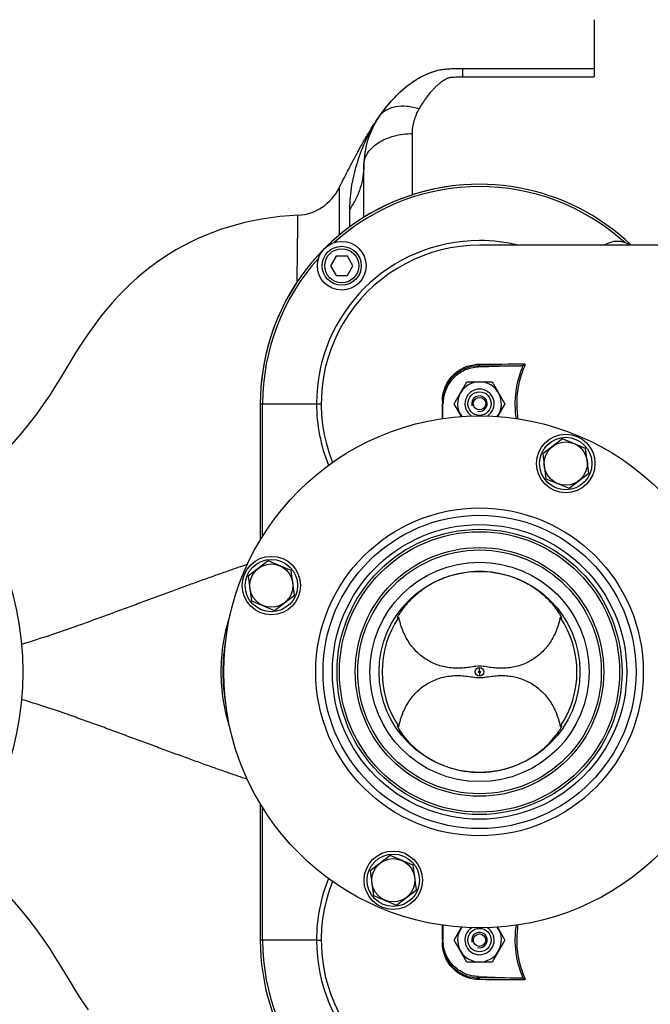
# Model space of a CAD drawing. Units: millimetres. Extents: x -2294 to 3632, y 85 to 3376.
# Drawn here: x 1778 to 2037, y 449 to 852 of the extents above; entities that cross this region are included whole.
import ezdxf

# ---------------------------------------------------------------- set-up
doc = ezdxf.new("R2010")
doc.units = ezdxf.units.MM
doc.header["$LTSCALE"] = 46.255
doc.header["$PDMODE"] = 3
doc.header["$PDSIZE"] = 0.3125
doc.layers.get('0').update_dxf_attribs({"linetype": 'CONTINUOUS'})
doc.layers.get('Defpoints').update_dxf_attribs({"linetype": 'CONTINUOUS'})
for name, color, linetype in [('02___PRT_ALL_AXES', 7, 'CONTINUOUS'), ('BEZUGSACHSEN', 7, 'CONTINUOUS'), ('BOHRUNGEN', 7, 'CONTINUOUS'), ('FASEN', 7, 'CONTINUOUS'), ('RUNDUNGEN', 7, 'CONTINUOUS')]:
    doc.layers.add(name, color=color, linetype=linetype)
doc.layers.add('AM_5', color=3, linetype='CONTINUOUS', lineweight=25)
doc.styles.get("Standard").update_dxf_attribs({"font": 'txt', "width": 0.7})
doc.dimstyles.new('AM_DIN$0', dxfattribs={"dimtxt": 3.5, "dimasz": 2.5, "dimexe": 1, "dimexo": 1, "dimgap": 1.5, "dimtad": 1, "dimdsep": 46, "dimtxsty": 'STANDARD', "dimcen": 0, "dimclrd": 256, "dimclre": 256, "dimclrt": 2, "dimadec": 0, "dimazin": 2, "dimtp": 0.1, "dimtm": 0.1, "dimtfac": 0.71, "dimtdec": 3, "dimtmove": 0, "dimatfit": 3, "dimfxl": 1, "dimlwd": -1, "dimlwe": -1, "dimarcsym": 0})

# ---------------------------------------------------------------- blocks, each defined once
blk = doc.blocks.new('*D23')
at = {"layer": 'AM_5', "ltscale": 10, "transparency": 16777216}
for p, q in [((1232.51, 1064.93), (2364.81, 1064.93)), ((2363.81, 134.93), (2363.81, 1034.93)), ((1232.51, 104.93), (2364.81, 104.93))]:
    blk.add_line(p, q, dxfattribs=at)
for points in [[(2358.81, 1034.93), (2368.81, 1034.93), (2363.81, 1064.93)], [(2358.81, 134.93), (2368.81, 134.93), (2363.81, 104.93)]]:
    blk.add_solid(points, dxfattribs=at)
at = {"layer": 'Defpoints', "color": 0, "ltscale": 10, "transparency": 16777216}
for p in [(1231.51, 1064.93), (2363.81, 1064.93), (1231.51, 104.93)]:
    blk.add_point(p, dxfattribs=at)
at = {"layer": 'AM_5', "color": 2, "ltscale": 10, "transparency": 16777216, "insert": (2331.31, 579.52), "char_height": 35, "attachment_point": 5, "rotation": 90}
blk.add_mtext('960', dxfattribs=at)

msp = doc.modelspace()

# ---------------------------------------------------------------- linework, layer by layer
at = {"color": 7, "linetype": 'Continuous'}
for p, q in [((2097.223, 759.93), (1967.242, 759.93)), ((1908.345, 755.499), (1906.036, 751.499)), ((1912.964, 755.499), (1908.345, 755.499)), ((1915.274, 751.499), (1912.964, 755.499)), ((1906.036, 751.499), (1908.345, 747.499)), ((1912.964, 747.499), (1915.274, 751.499)), ((1908.345, 747.499), (1912.964, 747.499)), ((1984.216, 710.524), (1966.694, 709.912)), ((1956.831, 694.93), (1962.027, 703.93)), ((1962.027, 703.93), (1972.42, 703.93)), ((1972.42, 703.93), (1977.616, 694.93)), ((1877.223, 694.93), (1877.223, 638.967)), ((1952.223, 688.832), (1952.223, 694.912)), ((1959.87, 689.667), (1956.831, 694.93)), ((1977.616, 694.93), (1974.567, 689.649)), ((1933.481, 607.048), (1933.484, 606.99)), ((2000.963, 606.991), (2000.966, 607.022)), ((1933.484, 562.87), (1933.481, 562.813)), ((2000.966, 562.839), (2000.963, 562.869)), ((1877.223, 530.893), (1877.223, 474.93)), ((1952.223, 481.028), (1952.223, 474.954)), ((1956.831, 474.93), (1959.88, 480.211)), ((1974.577, 480.193), (1977.616, 474.93)), ((1962.027, 465.93), (1956.831, 474.93)), ((1977.616, 474.93), (1972.42, 465.93)), ((1972.42, 465.93), (1962.027, 465.93)), ((1966.694, 459.948), (1984.216, 459.336))]:
    msp.add_line(p, q, dxfattribs=at)
at = {"color": 9, "linetype": 'Continuous'}
for p, q in [((1966.7, 709.912), (1966.7, 710.406)), ((1985.195, 710.742), (1985.756, 710.502)), ((1877.223, 694.93), (1902.236, 694.93)), ((1878.188, 640.557), (1878.188, 694.93)), ((1951.968, 695.831), (1951.968, 695.38)), ((1951.968, 695.38), (1951.968, 695.08)), ((1951.968, 695.08), (1951.968, 694.93)), ((1967.223, 585.271), (1967.223, 586.669)), ((1967.223, 584.589), (1967.223, 583.191)), ((1878.188, 474.93), (1878.188, 529.303)), ((1900.304, 474.93), (1877.223, 474.93)), ((1900.305, 474.93), (1902.235, 474.93)), ((1951.968, 474.93), (1951.968, 474.48)), ((1951.968, 474.48), (1951.968, 474.179)), ((1951.968, 474.179), (1951.968, 474.029)), ((1966.7, 459.454), (1966.7, 459.948)), ((1985.756, 459.358), (1985.195, 459.118))]:
    msp.add_line(p, q, dxfattribs=at)
at = {"color": 7, "linetype": 'Continuous'}
for points in [[(1892.653, 772.252), (1889.16, 772.028), (1885.294, 771.669), (1881.536, 771.202), (1877.876, 770.631), (1874.31, 769.96), (1870.834, 769.191), (1867.445, 768.327), (1864.137, 767.37), (1860.903, 766.322), (1857.739, 765.183), (1854.64, 763.952), (1851.601, 762.63), (1848.62, 761.217), (1845.695, 759.711), (1842.824, 758.113), (1840.005, 756.422), (1837.24, 754.637), (1834.525, 752.758), (1831.867, 750.787), (1829.25, 748.713), (1826.671, 746.531), (1824.114, 744.222), (1821.575, 741.777), (1819.044, 739.178), (1816.521, 736.415), (1814.001, 733.475), (1811.499, 730.364), (1808.992, 727.049), (1806.511, 723.565), (1803.975, 719.799), (1801.375, 715.737), (1798.694, 711.376), (1795.86, 706.662), (1793.204, 702.284), (1790.785, 698.49), (1788.146, 694.609), (1785.296, 690.667), (1782.206, 686.637), (1778.801, 682.444), (1775.282, 678.345)], [(1755.536, 511.058), (1757.306, 509.523), (1759.876, 507.214), (1762.591, 504.683), (1765.467, 501.898), (1768.531, 498.809), (1771.844, 495.318), (1775.282, 491.515), (1778.801, 487.416), (1782.206, 483.223), (1785.296, 479.193), (1788.146, 475.251), (1790.785, 471.37), (1793.204, 467.576), (1795.86, 463.198), (1798.694, 458.484), (1801.375, 454.123), (1803.975, 450.061), (1806.511, 446.295)]]:
    msp.add_lwpolyline(points, dxfattribs=at)
for centre, radius in [((1910.655, 751.499), 10), ((1654.723, 584.93), 125), ((1967.223, 584.93), 105), ((2002.622, 670.389), 12), ((2002.622, 670.389), 10.75), ((1967.223, 584.93), 58.5), ((1967.223, 584.93), 57.5), ((1881.765, 620.328), 12), ((1881.765, 620.328), 10.75), ((1967.223, 584.93), 41.231), ((1931.825, 499.471), 12), ((1931.825, 499.471), 10.75)]:
    msp.add_circle(centre, radius, dxfattribs=at)
at = {"color": 9, "linetype": 'Continuous'}
for radius in [60.422, 1.739, 0.341]:
    msp.add_circle((1967.223, 584.93), radius, dxfattribs=at)
for centre, radius, start, end in [((1967.223, 694.93), 90, 46.26722, 180), ((1967.223, 694.93), 89.035, 47.97469, 132.03259), ((1967.223, 694.93), 66.921, 90, 180), ((1967.242, 694.908), 66.953, 76.26285, 90.0158), ((1967.223, 694.93), 89.035, 137.96741, 180), ((1959.047, 3259.038), 2547.896, 270.185964, 270.601748), ((1957.643, 3350.257), 2639.867, 270.196572, 270.576751), ((1967.324, 694.93), 67.018, 179.99974, 202.13974), ((2020.627, 694.933), 38.141, 180.00703, 189.38695), ((1967.324, 474.93), 67.018, 157.86026, 180.00026), ((2020.738, 474.918), 38.252, 170.62672, 179.98126), ((1967.223, 474.93), 90, 180, 313.73278), ((1967.223, 474.93), 89.035, 180, 222.03259), ((1967.223, 474.93), 66.921, 180, 270), ((1958.47, -2057.881), 2517.349, 89.413998, 89.812679), ((1958.151, -2219.591), 2678.312, 89.408403, 89.803913)]:
    msp.add_arc(centre, radius, start, end, dxfattribs=at)
at = {"color": 7, "linetype": 'Continuous'}
for centre, radius, start, end in [((1967.223, 694.93), 65, 90, 201.74434), ((2023.792, 751.499), 10, 57.65716, 122.34284), ((1967.223, 694.93), 9, 324.02912, 215.82691), ((1967.223, 694.93), 3.2, 255, 195), ((1967.223, 584.93), 40, 145.8658, 214.1342), ((1928.439, 613.261), 8.176, 312.75669, 313.95394), ((1967.223, 584.93), 40, 325.8658, 34.1342), ((1967.223, 474.93), 65, 158.25566, 270), ((1967.223, 474.93), 9, 144.02912, 35.82691), ((1967.223, 474.93), 3.2, 255, 195)]:
    msp.add_arc(centre, radius, start, end, dxfattribs=at)
at = {"color": 9, "linetype": 'Continuous'}
for points, knots in [([(1951.968, 695.831), (1951.968, 698.093), (1952.944, 702.513), (1956.84, 707.607), (1961.91, 710.531), (1965.567, 711.149), (1967.317, 711.155)], [0, 0, 0, 0, 0.2833527, 0.5453575, 0.7808796, 1, 1, 1, 1]), ([(1967.317, 711.155), (1967.285, 710.967), (1967.168, 710.631), (1966.85, 710.417), (1966.7, 710.406)], [0, 0, 0, 0, 0.5590918, 1, 1, 1, 1]), ([(1985.806, 711.282), (1985.878, 711.177), (1985.887, 710.882), (1985.811, 710.63), (1985.756, 710.502)], [0, 0, 0, 0, 0.4768015, 1, 1, 1, 1]), ([(1982.384, 688.797), (1981.8, 692.468), (1981.685, 700.036), (1983.728, 707.311), (1985.195, 710.742)], [0, 0, 0, 0, 0.4990917, 1, 1, 1, 1]), ([(1985.756, 710.502), (1984.702, 708.055), (1983.054, 702.943), (1982.486, 697.596), (1982.486, 694.928)], [0, 0, 0, 0, 0.4996105, 1, 1, 1, 1]), ([(1951.966, 688.79), (1951.966, 689.3), (1951.968, 691.347), (1951.968, 693.393), (1951.968, 694.93)], [0, 0, 0, 0, 0.2491638, 1, 1, 1, 1]), ([(1951.968, 695.831), (1952.004, 695.832), (1952.065, 695.835), (1952.152, 695.834), (1952.189, 695.844), (1952.223, 695.839), (1952.223, 695.845)], [0, 0, 0, 0, 0.4222826, 0.739969, 0.9344316, 1, 1, 1, 1]), ([(1951.968, 474.93), (1951.968, 475.446), (1951.968, 477.492), (1951.967, 479.539), (1951.966, 481.07)], [0, 0, 0, 0, 0.2520428, 1, 1, 1, 1]), ([(1985.195, 459.118), (1983.728, 462.549), (1981.685, 469.824), (1981.8, 477.391), (1982.384, 481.063)], [0, 0, 0, 0, 0.5009083, 1, 1, 1, 1]), ([(1952.223, 474.015), (1952.223, 474.021), (1952.189, 474.016), (1952.152, 474.026), (1952.065, 474.025), (1952.004, 474.028), (1951.968, 474.029)], [0, 0, 0, 0, 0.0655684, 0.2600309, 0.5777174, 1, 1, 1, 1]), ([(1967.317, 458.705), (1965.568, 458.711), (1961.909, 459.329), (1956.841, 462.252), (1952.944, 467.346), (1951.968, 471.766), (1951.968, 474.029)], [0, 0, 0, 0, 0.219037, 0.4547637, 0.7165051, 1, 1, 1, 1]), ([(1982.486, 474.93), (1982.486, 472.262), (1983.054, 466.916), (1984.702, 461.805), (1985.756, 459.358)], [0, 0, 0, 0, 0.5003901, 1, 1, 1, 1]), ([(1966.7, 459.454), (1966.85, 459.443), (1967.168, 459.229), (1967.285, 458.893), (1967.317, 458.705)], [0, 0, 0, 0, 0.4409082, 1, 1, 1, 1]), ([(1985.756, 459.358), (1985.811, 459.23), (1985.872, 459.027), (1985.876, 458.76), (1985.845, 458.626), (1985.805, 458.578)], [0, 0, 0, 0, 0.5185214, 0.7688462, 1, 1, 1, 1])]:
    msp.add_open_spline(points, degree=3, knots=knots, dxfattribs=at)
at = {"color": 7, "linetype": 'Continuous'}
for points in [[(1985.195, 710.742), (1985.442, 710.855), (1985.689, 711.036), (1985.805, 711.282)], [(1984.216, 710.524), (1984.55, 710.535), (1984.891, 710.602), (1985.195, 710.742)], [(1933.488, 607.128), (1933.484, 607.101), (1933.482, 607.074), (1933.481, 607.048)], [(2000.51, 562.651), (2000.45, 562.597), (2000.391, 562.541), (2000.332, 562.485)], [(1985.195, 459.118), (1984.891, 459.258), (1984.55, 459.325), (1984.216, 459.336)], [(1985.805, 458.578), (1985.689, 458.824), (1985.442, 459.005), (1985.195, 459.118)]]:
    msp.add_open_spline(points, degree=3, dxfattribs=at)
for points, knots in [([(1966.7, 710.406), (1965.051, 710.404), (1961.598, 709.82), (1956.814, 707.041), (1953.141, 702.195), (1952.223, 697.997), (1952.223, 695.845)], [0, 0, 0, 0, 0.2180786, 0.4530037, 0.7153389, 1, 1, 1, 1]), ([(1966.694, 709.912), (1964.787, 709.845), (1960.958, 708.961), (1956.161, 705.59), (1952.966, 700.673), (1952.223, 696.815), (1952.223, 694.906)], [0, 0, 0, 0, 0.2500174, 0.4999962, 0.7499768, 1, 1, 1, 1]), ([(1967.223, 626.113), (1964.836, 626.112), (1960.084, 625.692), (1953.28, 623.848), (1947.133, 620.977), (1942.691, 617.919), (1939.709, 615.294), (1937.882, 613.432), (1936.408, 611.716), (1935.415, 610.405), (1934.784, 609.486), (1934.355, 608.785), (1933.96, 608.133), (1933.628, 607.565), (1933.507, 607.254), (1933.488, 607.128)], [0, 0, 0, 0, 0.1766049, 0.3506749, 0.5189279, 0.6760505, 0.7477127, 0.8126047, 0.8688266, 0.9149247, 0.9341895, 0.951253, 0.9757219, 0.9905431, 1, 1, 1, 1]), ([(2000.77, 607.592), (2000.527, 608.108), (1999.699, 609.487), (1997.883, 611.988), (1994.956, 615.186), (1990.903, 618.606), (1985.861, 621.735), (1978.071, 625.051), (1971.563, 626.113), (1967.223, 626.113)], [0, 0, 0, 0, 0.0427519, 0.1202664, 0.2314927, 0.3669304, 0.516713, 0.6745815, 1, 1, 1, 1]), ([(1933.484, 606.991), (1933.488, 606.968), (1933.525, 606.931), (1933.587, 606.951), (1933.676, 606.994), (1933.814, 607.1), (1933.926, 607.199), (1933.99, 607.258)], [0, 0, 0, 0, 0.1108868, 0.1852924, 0.2888385, 0.5871847, 1, 1, 1, 1]), ([(1967.223, 587.262), (1966.249, 587.262), (1964.364, 587.01), (1961.607, 586.596), (1958.904, 586.395), (1955.337, 586.465), (1950.918, 587.265), (1945.959, 589.434), (1941.605, 592.734), (1938.072, 596.98), (1935.494, 601.934), (1934.461, 605.536), (1934.114, 607.375)], [0, 0, 0, 0, 0.0668155, 0.1297313, 0.1912339, 0.2522675, 0.3739561, 0.4962858, 0.6198749, 0.7450059, 0.8717386, 1, 1, 1, 1]), ([(2000.332, 607.375), (1999.986, 605.536), (1998.952, 601.934), (1996.375, 596.98), (1992.842, 592.734), (1988.488, 589.434), (1983.529, 587.265), (1979.109, 586.465), (1975.542, 586.395), (1972.839, 586.596), (1970.083, 587.01), (1968.198, 587.262), (1967.223, 587.262)], [0, 0, 0, 0, 0.1282614, 0.2549941, 0.3801251, 0.5037142, 0.6260439, 0.7477325, 0.8087661, 0.8702686, 0.9331845, 1, 1, 1, 1]), ([(2000.332, 607.375), (2000.412, 607.298), (2000.553, 607.167), (2000.723, 607.026), (2000.836, 606.96), (2000.894, 606.937), (2000.948, 606.945), (2000.96, 606.976), (2000.963, 606.991)], [0, 0, 0, 0, 0.4124007, 0.7138375, 0.8189823, 0.8935998, 0.9448638, 1, 1, 1, 1]), ([(2000.966, 607.025), (2000.965, 607.096), (2000.904, 607.292), (2000.825, 607.475), (2000.77, 607.592)], [0, 0, 0, 0, 0.3544308, 1, 1, 1, 1]), ([(1934.114, 562.485), (1934.461, 564.324), (1935.494, 567.926), (1938.072, 572.88), (1941.605, 577.126), (1945.959, 580.426), (1950.918, 582.595), (1955.337, 583.395), (1958.904, 583.465), (1961.607, 583.264), (1964.364, 582.85), (1966.249, 582.598), (1967.223, 582.598)], [0, 0, 0, 0, 0.1282614, 0.2549941, 0.3801251, 0.5037142, 0.6260439, 0.7477325, 0.8087661, 0.8702686, 0.9331845, 1, 1, 1, 1]), ([(1967.223, 582.598), (1968.198, 582.598), (1970.083, 582.85), (1972.839, 583.264), (1975.542, 583.465), (1979.109, 583.395), (1983.529, 582.595), (1988.488, 580.426), (1992.842, 577.126), (1996.375, 572.88), (1998.952, 567.926), (1999.986, 564.324), (2000.332, 562.485)], [0, 0, 0, 0, 0.0668155, 0.1297313, 0.1912339, 0.2522675, 0.3739561, 0.4962858, 0.6198749, 0.7450059, 0.8717386, 1, 1, 1, 1]), ([(1933.481, 562.813), (1933.483, 562.696), (1933.576, 562.401), (1933.72, 562.138), (1933.813, 561.979)], [0, 0, 0, 0, 0.3866044, 1, 1, 1, 1]), ([(1934.114, 562.485), (1934.034, 562.562), (1933.894, 562.692), (1933.723, 562.834), (1933.611, 562.899), (1933.553, 562.923), (1933.499, 562.914), (1933.487, 562.884), (1933.484, 562.869)], [0, 0, 0, 0, 0.4122518, 0.7136848, 0.8189429, 0.8935946, 0.9448406, 1, 1, 1, 1]), ([(1933.813, 561.979), (1934.134, 561.427), (1935.028, 559.938), (1936.998, 557.361), (1940.022, 554.176), (1945.684, 549.578), (1954.755, 545.045), (1963.011, 543.747), (1967.223, 543.747)], [0, 0, 0, 0, 0.0482884, 0.1312279, 0.2447742, 0.3797318, 0.6814114, 1, 1, 1, 1]), ([(1967.223, 543.747), (1969.555, 543.747), (1974.197, 544.15), (1980.86, 545.913), (1986.911, 548.669), (1992.05, 552.105), (1996.012, 555.723), (1998.445, 558.614), (1999.76, 560.507), (2000.359, 561.475), (2000.726, 562.161), (2000.891, 562.531), (2000.935, 562.675)], [0, 0, 0, 0, 0.1727961, 0.3432276, 0.508294, 0.6631675, 0.7993817, 0.9045538, 0.9423103, 0.9700981, 0.9888521, 1, 1, 1, 1]), ([(2000.963, 562.869), (2000.961, 562.882), (2000.952, 562.906), (2000.906, 562.926), (2000.838, 562.902), (2000.698, 562.818), (2000.59, 562.723), (2000.51, 562.651)], [0, 0, 0, 0, 0.0673527, 0.1247742, 0.2449535, 0.4308907, 1, 1, 1, 1]), ([(2000.935, 562.675), (2000.94, 562.691), (2000.954, 562.744), (2000.965, 562.798), (2000.966, 562.835)], [0, 0, 0, 0, 0.3096003, 1, 1, 1, 1]), ([(1966.694, 459.948), (1964.787, 460.015), (1960.958, 460.899), (1956.161, 464.27), (1952.966, 469.187), (1952.223, 473.045), (1952.223, 474.954)], [0, 0, 0, 0, 0.2500155, 0.4999947, 0.7499779, 1, 1, 1, 1]), ([(1952.223, 474.015), (1952.223, 471.862), (1953.141, 467.665), (1956.815, 462.819), (1961.598, 460.04), (1965.052, 459.456), (1966.7, 459.454)], [0, 0, 0, 0, 0.2848037, 0.5468752, 0.7820044, 1, 1, 1, 1])]:
    msp.add_open_spline(points, degree=3, knots=knots, dxfattribs=at)
at = {"layer": '02___PRT_ALL_AXES', "color": 7, "linetype": 'Continuous'}
msp.add_circle((1967.223, 584.93), 45, dxfattribs=at)
at = {"layer": 'BEZUGSACHSEN', "color": 7, "linetype": 'Continuous'}
for p, q in [((2001.285, 680.538), (1993.164, 674.306)), ((2010.743, 676.62), (2001.285, 680.538)), ((2012.079, 666.472), (2010.743, 676.62)), ((1993.164, 674.306), (1994.5, 664.157)), ((2003.958, 660.24), (2012.079, 666.472)), ((1994.5, 664.157), (2003.958, 660.24)), ((1880.428, 630.477), (1872.307, 624.246)), ((1889.886, 626.56), (1880.428, 630.477)), ((1891.222, 616.411), (1889.886, 626.56)), ((1872.307, 624.246), (1873.643, 614.097)), ((1873.643, 614.097), (1883.101, 610.179)), ((1883.101, 610.179), (1891.222, 616.411)), ((1930.489, 509.62), (1922.368, 503.388)), ((1939.946, 505.703), (1930.489, 509.62)), ((1941.282, 495.554), (1939.946, 505.703)), ((1922.368, 503.388), (1923.704, 493.24)), ((1923.704, 493.24), (1933.161, 489.322)), ((1933.161, 489.322), (1941.282, 495.554))]:
    msp.add_line(p, q, dxfattribs=at)
for centre in [(2002.622, 670.389), (1881.765, 620.328), (1931.825, 499.471)]:
    msp.add_circle(centre, 8.865, dxfattribs=at)
msp.add_arc((1967.223, 694.93), 90, 94.43337, 175.39618, dxfattribs=at)
for points, knots in [([(1926.16, 812.862), (1927.05, 814.119), (1928.914, 816.612), (1931.981, 820.199), (1935.417, 823.603), (1939.328, 826.716), (1943.002, 828.939), (1946.215, 830.439), (1948.803, 831.37), (1951.531, 832.019), (1954.371, 832.331), (1957.279, 832.432), (1959.237, 832.43), (1960.223, 832.43)], [0, 0, 0, 0, 0.1120412, 0.2261981, 0.342955, 0.463215, 0.5888426, 0.6542154, 0.7208323, 0.7885311, 0.8576104, 0.928243, 1, 1, 1, 1]), ([(1909.587, 783.407), (1910.718, 785.71), (1912.478, 789.179), (1914.921, 793.832), (1916.861, 797.464), (1918.916, 801.224), (1921.908, 806.446), (1924.367, 810.331), (1926.16, 812.862)], [0, 0, 0, 0, 0.227637, 0.3449002, 0.4661514, 0.592866, 0.7248954, 1, 1, 1, 1])]:
    msp.add_open_spline(points, degree=3, knots=knots, dxfattribs=at)
at = {"layer": 'BOHRUNGEN', "color": 7, "linetype": 'Continuous'}
for centre in [(1967.223, 694.93), (1967.223, 474.93)]:
    msp.add_circle(centre, 2.56, dxfattribs=at)
at = {"layer": 'FASEN', "color": 7, "linetype": 'Continuous'}
for centre, radius in [((1910.655, 751.499), 8), ((1910.655, 751.499), 7), ((1967.223, 694.93), 4.8), ((1967.223, 474.93), 4.8)]:
    msp.add_circle(centre, radius, dxfattribs=at)
for centre, start, end in [((1967.223, 694.93), 302.34957, 237.39091), ((1967.223, 474.93), 122.34957, 57.39091)]:
    msp.add_arc(centre, 6, start, end, dxfattribs=at)
at = {"layer": 'RUNDUNGEN', "color": 7, "linetype": 'Continuous'}
for p, q in [((2014.223, 852.43), (2014.223, 828.952)), ((1960.223, 832.43), (2014.223, 832.43)), ((1919.723, 771.366), (1919.723, 792.635))]:
    msp.add_line(p, q, dxfattribs=at)
at = {"layer": 'RUNDUNGEN', "color": 9, "linetype": 'Continuous'}
for p, q in [((1960.223, 832.43), (1960.223, 828.952)), ((1960.223, 828.952), (2014.223, 828.952)), ((1939.723, 780.613), (1939.723, 805.714)), ((1909.587, 783.407), (1909.603, 764.05)), ((1913.999, 767.499), (1913.999, 774.784))]:
    msp.add_line(p, q, dxfattribs=at)
for radius in [67.236, 64.247, 51]:
    msp.add_circle((1967.223, 584.93), radius, dxfattribs=at)
at = {"layer": 'RUNDUNGEN', "color": 7, "linetype": 'Continuous'}
msp.add_circle((1967.223, 584.93), 50, dxfattribs=at)
for centre, radius, start, end in [((1954.723, 792.635), 35, 144.69567, 180), ((1891.637, 792.227), 20, 272.91417, 333.83192)]:
    msp.add_arc(centre, radius, start, end, dxfattribs=at)
at = {"layer": 'RUNDUNGEN', "color": 9, "linetype": 'Continuous'}
for centre, radius, start, end in [((1968.309, 783.021), 51.644, 144.70229, 146.11367), ((1936.923, 584.93), 75.074, 169.44249, 190.55771)]:
    msp.add_arc(centre, radius, start, end, dxfattribs=at)
at = {"layer": 'RUNDUNGEN', "color": 7, "linetype": 'Continuous'}
msp.add_open_spline([(1926.16, 812.862), (1926.306, 813.068), (1927.846, 815.223), (1931.012, 819.254), (1936.354, 824.597), (1942.88, 829.132), (1950.957, 832.448), (1957.117, 832.43), (1960.223, 832.43)], degree=3, knots=[0, 0, 0, 0, 0.0206147, 0.2164918, 0.4123688, 0.6082459, 0.8041229, 1, 1, 1, 1], dxfattribs=at)
at = {"layer": 'RUNDUNGEN', "color": 9, "linetype": 'Continuous'}
for points, knots in [([(1942.482, 815.89), (1942.95, 816.666), (1943.905, 818.194), (1945.427, 820.416), (1946.781, 822.193), (1947.934, 823.556), (1948.848, 824.547), (1949.823, 825.503), (1950.874, 826.416), (1951.82, 827.126), (1952.629, 827.66), (1953.274, 828.046), (1953.842, 828.344), (1954.328, 828.556), (1954.653, 828.674), (1954.932, 828.745), (1955.227, 828.793), (1955.757, 828.856), (1956.523, 828.906), (1957.446, 828.936), (1958.68, 828.953), (1959.606, 828.952), (1960.223, 828.952)], [0, 0, 0, 0, 0.1154997, 0.2297444, 0.3433054, 0.400158, 0.457352, 0.5152097, 0.5741629, 0.6347643, 0.6658866, 0.6976997, 0.7305571, 0.7476061, 0.7653274, 0.7745961, 0.7841412, 0.8035081, 0.8426386, 0.881941, 0.9212876, 1, 1, 1, 1]), ([(1926.16, 812.862), (1926.52, 813.37), (1927.365, 814.323), (1928.932, 815.471), (1930.769, 816.326), (1933.607, 817.078), (1937.637, 817.159), (1940.85, 816.431), (1942.482, 815.89)], [0, 0, 0, 0, 0.1054787, 0.2136638, 0.326869, 0.4467438, 0.7087888, 1, 1, 1, 1]), ([(1939.723, 805.714), (1939.723, 807.5), (1940.183, 811.062), (1941.572, 814.382), (1942.482, 815.89)], [0, 0, 0, 0, 0.5035469, 1, 1, 1, 1]), ([(1913.999, 774.784), (1913.999, 778.042), (1914.586, 784.633), (1917.011, 794.208), (1920.504, 803.405), (1923.638, 809.136), (1925.438, 811.815)], [0, 0, 0, 0, 0.2491563, 0.5030693, 0.7532075, 1, 1, 1, 1]), ([(1919.723, 792.635), (1919.723, 793.495), (1919.997, 795.267), (1921.185, 797.766), (1923.082, 800.04), (1925.601, 802.013), (1928.645, 803.624), (1933.327, 805.24), (1937.151, 805.714), (1939.723, 805.714)], [0, 0, 0, 0, 0.0984635, 0.2016693, 0.3131083, 0.4344657, 0.5657165, 0.7054869, 1, 1, 1, 1]), ([(1919.723, 792.635), (1919.723, 791.087), (1919.477, 787.97), (1918.376, 783.377), (1916.563, 778.925), (1914.92, 776.133), (1913.999, 774.784)], [0, 0, 0, 0, 0.2442431, 0.4909069, 0.7422123, 1, 1, 1, 1]), ([(1892.345, 744.843), (1892.374, 746.83), (1892.427, 750.614), (1892.482, 755.215), (1892.52, 758.588), (1892.545, 760.861), (1892.566, 762.947), (1892.585, 764.839), (1892.602, 766.528), (1892.615, 768.006), (1892.627, 769.268), (1892.635, 770.182), (1892.641, 770.801), (1892.644, 771.18), (1892.647, 771.501), (1892.649, 771.764), (1892.65, 771.947), (1892.652, 772.064), (1892.652, 772.13), (1892.653, 772.181), (1892.652, 772.218), (1892.654, 772.24), (1892.652, 772.25), (1892.653, 772.252)], [0, 0, 0, 0, 0.2174911, 0.4141532, 0.5036206, 0.5866499, 0.6628778, 0.7319952, 0.7937053, 0.8477205, 0.8938243, 0.9318317, 0.9477413, 0.9615585, 0.9732717, 0.9828728, 0.9903539, 0.9932971, 0.9957074, 0.9975838, 0.9989254, 0.9997311, 1, 1, 1, 1]), ([(1871.939, 629.023), (1870.625, 628.581), (1867.784, 627.611), (1863.257, 626.048), (1859.156, 624.607), (1855.67, 623.362), (1851.981, 622.04), (1847.235, 620.326), (1841.417, 618.195), (1835.463, 615.999), (1829.408, 613.765), (1823.28, 611.502), (1817.098, 609.218), (1810.869, 606.939), (1805.651, 605.055), (1801.46, 603.558), (1797.253, 602.07), (1789.849, 599.535), (1783.454, 597.492), (1779.163, 596.215)], [0, 0, 0, 0, 0.0422492, 0.0915023, 0.1459907, 0.1747597, 0.2043312, 0.265439, 0.3285835, 0.3931987, 0.4588708, 0.5253201, 0.5923399, 0.6597686, 0.7274938, 0.7614414, 0.7954338, 0.8635237, 1, 1, 1, 1]), ([(1864.831, 561.692), (1863.634, 565.445), (1861.805, 573.144), (1860.881, 584.971), (1861.818, 596.797), (1863.655, 604.494), (1864.855, 608.246)], [0, 0, 0, 0, 0.250004, 0.5, 0.749996, 1, 1, 1, 1]), ([(1871.939, 540.837), (1870.625, 541.279), (1867.784, 542.249), (1863.257, 543.812), (1859.156, 545.253), (1855.67, 546.498), (1851.981, 547.82), (1847.235, 549.534), (1841.417, 551.665), (1835.463, 553.861), (1829.408, 556.095), (1823.28, 558.358), (1817.098, 560.642), (1810.869, 562.921), (1805.651, 564.805), (1801.46, 566.302), (1797.253, 567.79), (1789.849, 570.325), (1783.454, 572.368), (1779.163, 573.645)], [0, 0, 0, 0, 0.0422493, 0.0915026, 0.1459909, 0.1747599, 0.2043314, 0.2654392, 0.3285837, 0.3931989, 0.4588709, 0.5253203, 0.59234, 0.6597687, 0.7274939, 0.7614415, 0.7954339, 0.8635238, 1, 1, 1, 1])]:
    msp.add_open_spline(points, degree=3, knots=knots, dxfattribs=at)

# ---------------------------------------------------------------- dimensions: what is measured, and where the dimension line sits
at = {"layer": 'AM_5', "ltscale": 10}
dim = msp.add_linear_dim(base=(2363.806, 1064.93), p1=(1231.508, 104.93), p2=(1231.508, 1064.93), angle=90, text='960', dimstyle='AM_DIN$0', override={"dimtxt": 35, "dimasz": 30, "dimgap": 15, "dimsah": 1}, dxfattribs=at)
dim.commit()
dim.dimension.update_dxf_attribs({"geometry": '*D23', "text_midpoint": (2363.806, 579.523), "dimtype": 160})

doc.saveas('drawing.dxf')
